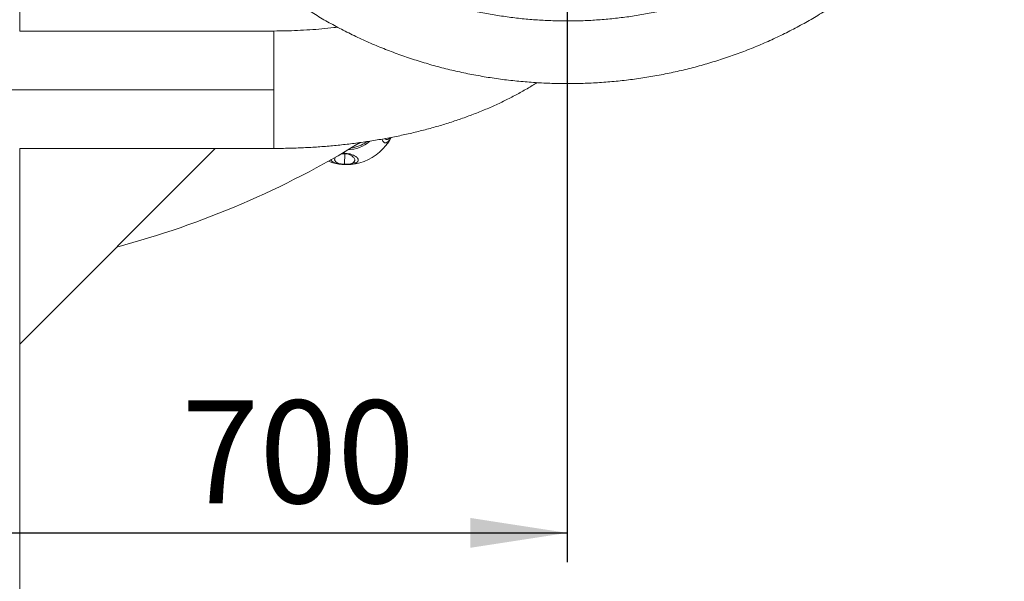
# Model space of a CAD drawing. Units: millimetres. Extents: x 0 to 420, y 0 to 297.
# Drawn here: x 289 to 323, y 198 to 218 of the extents above; entities that cross this region are included whole.
import ezdxf

# ---------------------------------------------------------------- set-up
doc = ezdxf.new("R2010")
doc.units = ezdxf.units.MM
doc.linetypes.add('CENTERX2', pattern=[20.32, 12.7, -2.54, 2.54, -2.54])
doc.layers.add('FORMAT', color=7, linetype='Continuous')
doc.styles.add('SLDTEXTSTYLE0', font='TXT', dxfattribs={"width": 0.7})
doc.dimstyles.new('SLDDIMSTYLE0', dxfattribs={"dimtxt": 3.5, "dimasz": 3.302, "dimexe": 0, "dimexo": 0.0625, "dimgap": 0.875, "dimtad": 2, "dimlfac": 15, "dimrnd": 1e-09, "dimzin": 12, "dimdsep": 46, "dimtxsty": 'SLDTEXTSTYLE0', "dimsah": 1, "dimcen": 0.09, "dimadec": 0, "dimazin": 3, "dimtfac": 1, "dimtofl": 0, "dimtmove": 0, "dimatfit": 3, "dimfxl": 0, "dimfrac": 2, "dimtolj": 1, "dimtzin": 12, "dimarcsym": 0})

# ---------------------------------------------------------------- blocks, each defined once
blk = doc.blocks.new('_D_10')
at = {"layer": 'FORMAT'}
for p, q in [((261.188, 227.974), (261.188, 199.089)), ((307.854, 227.974), (307.854, 199.089)), ((261.188, 200.089), (307.854, 200.089))]:
    blk.add_line(p, q, dxfattribs=at)
for points in [[(261.188, 200.089), (264.49, 199.581), (264.49, 200.597)], [(307.854, 200.089), (304.552, 200.597), (304.552, 199.581)]]:
    blk.add_solid(points, dxfattribs=at)
at = {"layer": 'FORMAT', "insert": (294.708, 204.601, -3.878), "char_height": 3.5, "attachment_point": 1, "rotation": 0, "style": 'SLDTEXTSTYLE0'}
blk.add_mtext('700', dxfattribs=at)

msp = doc.modelspace()

# ---------------------------------------------------------------- linework, layer by layer
at = {"color": 7, "linetype": 'Continuous', "lineweight": 15}
for p, q in [((289.18772, 217.18542), (289.18772, 245.65208)), ((297.85438, 217.18542), (289.18772, 217.18542)), ((289.18772, 213.18542), (289.18772, 213.18581)), ((289.18772, 206.51875), (295.85438, 213.18542)), ((289.18772, 213.18542), (289.18772, 206.51875)), ((295.85438, 213.18542), (289.18772, 213.18542)), ((295.85438, 213.18542), (297.85438, 213.18542)), ((300.27542, 213.0054), (300.26117, 212.64492)), ((289.18772, 155.85208), (289.18772, 206.51875))]:
    msp.add_line(p, q, dxfattribs=at)
at = {"color": 8, "linetype": 'Continuous', "lineweight": 15}
msp.add_line((297.85438, 217.18542), (297.85438, 213.18542), dxfattribs=at)
at = {"color": 8, "linetype": 'Continuous', "lineweight": 15, "flags": 128}
msp.add_lwpolyline([(300.74423, 213.35782), (300.76776, 213.36795), (300.78609, 213.37631)], dxfattribs=at)
at = {"color": 7, "linetype": 'Continuous', "lineweight": 15}
for centre, radius, start, end in [((300.32875, 214.3547), 1.71833, 248.894101, 332.226906), ((284.52105, 239.85208), 31.06667, 284.873117, 301.531561), ((300.32875, 214.3547), 1.16667, 277.454958, 305.788587), ((300.63128, 212.88119), 0.19096, 248.61002, 279.589572)]:
    msp.add_arc(centre, radius, start, end, dxfattribs=at)
at = {"color": 8, "linetype": 'Continuous', "lineweight": 15}
msp.add_arc((300.32875, 214.3547), 1.21814, 272.363198, 310.809413, dxfattribs=at)
at = {"color": 7, "linetype": 'Continuous', "lineweight": 15}
for points, knots in [([(318.2779, 238.11346), (318.20358, 238.17502), (317.99249, 238.34985), (317.63345, 238.62727), (317.19705, 238.94103), (316.74731, 239.24004), (316.28511, 239.52414), (315.81102, 239.79287), (315.32575, 240.04586), (314.82996, 240.28276), (314.32437, 240.50322), (313.80967, 240.70695), (313.28661, 240.89365), (312.75591, 241.06306), (312.21833, 241.21496), (311.67461, 241.34912), (311.12553, 241.46537), (310.57185, 241.56354), (310.01434, 241.64349), (309.4538, 241.70511), (308.891, 241.74832), (308.32673, 241.77305), (307.76178, 241.77928), (307.19694, 241.76698), (306.633, 241.73618), (306.07076, 241.68692), (305.51099, 241.61925), (304.95448, 241.53328), (304.40202, 241.42911), (303.85437, 241.30689), (303.3123, 241.16678), (302.77659, 241.00898), (302.24797, 240.8337), (301.72721, 240.64117), (301.21502, 240.43167), (300.71215, 240.20548), (300.21929, 239.96292), (299.73716, 239.70432), (299.26643, 239.43004), (298.80777, 239.14047), (298.36184, 238.83601), (297.92928, 238.5171), (297.5107, 238.18418), (297.1067, 237.83772), (296.71785, 237.47823), (296.34472, 237.10622), (295.98782, 236.72221), (295.64767, 236.32677), (295.32475, 235.92045), (295.01951, 235.50384), (294.73238, 235.07755), (294.46376, 234.64219), (294.21401, 234.19838), (293.9835, 233.74675), (293.77251, 233.28796), (293.58135, 232.82266), (293.41026, 232.35151), (293.25946, 231.87518), (293.12916, 231.39434), (293.01952, 230.90966), (292.93066, 230.42183), (292.86272, 229.93151), (292.81575, 229.43939), (292.78983, 228.94615), (292.78497, 228.45246), (292.80117, 227.95902), (292.83841, 227.46649), (292.89663, 226.97556), (292.97575, 226.4869), (293.07566, 226.00119), (293.19623, 225.51908), (293.33729, 225.04123), (293.49866, 224.56832), (293.68012, 224.10098), (293.88143, 223.63988), (294.10232, 223.18565), (294.3425, 222.73892), (294.60164, 222.30032), (294.87939, 221.87047), (295.17538, 221.44998), (295.48919, 221.03944), (295.82039, 220.63943), (296.16852, 220.25053), (296.5331, 219.87329), (296.91363, 219.50824), (297.30956, 219.15591), (297.72034, 218.8168), (298.14539, 218.49138), (298.58412, 218.18013), (299.0359, 217.88349), (299.50009, 217.60187), (299.97604, 217.33568), (300.46307, 217.08528), (300.9605, 216.85104), (301.46763, 216.63329), (301.98374, 216.43231), (302.50809, 216.24841), (303.03996, 216.08183), (303.5786, 215.93281), (304.12324, 215.80155), (304.67313, 215.68824), (305.22748, 215.59303), (305.78553, 215.51606), (306.3465, 215.45743), (306.90959, 215.41723), (307.47403, 215.39551), (308.03901, 215.3923), (308.60376, 215.40761), (309.16748, 215.44142), (309.72937, 215.49369), (310.28866, 215.56434), (310.84457, 215.65329), (311.3963, 215.76041), (311.94309, 215.88555), (312.48417, 216.02855), (313.01878, 216.18922), (313.54617, 216.36733), (314.06559, 216.56264), (314.5763, 216.77488), (315.07759, 217.00376), (315.56875, 217.24895), (316.04907, 217.51013), (316.51788, 217.78693), (316.97451, 218.07895), (317.4183, 218.3858), (317.84863, 218.70702), (318.26488, 219.04218), (318.66645, 219.39079), (319.05277, 219.75235), (319.4233, 220.12636), (319.7775, 220.51227), (320.11488, 220.90952), (320.43495, 221.31756), (320.73727, 221.73578), (321.02141, 222.16359), (321.28698, 222.60038), (321.53362, 223.0455), (321.76097, 223.49834), (321.96874, 223.95823), (322.15667, 224.42453), (322.32442, 224.89658), (322.47208, 225.37366), (322.59831, 225.85527), (322.69297, 226.2766), (322.73693, 226.53837), (322.75352, 226.63719)], [0, 0, 0, 0, 0.00382559, 0.01086555, 0.01790729, 0.02495185, 0.03199897, 0.03904842, 0.04609999, 0.05315345, 0.06020862, 0.06726529, 0.0743233, 0.08138249, 0.08844271, 0.09550383, 0.10256575, 0.10962834, 0.11669152, 0.1237552, 0.13081931, 0.13788378, 0.14494853, 0.15201351, 0.15907865, 0.16614387, 0.1732091, 0.18027429, 0.18733936, 0.19440421, 0.20146877, 0.20853292, 0.21559655, 0.22265953, 0.22972171, 0.23678294, 0.24384304, 0.25090181, 0.25795906, 0.26501454, 0.27206804, 0.2791193, 0.28616807, 0.29321407, 0.30025704, 0.30729672, 0.31433286, 0.32136519, 0.3283935, 0.33541759, 0.34243728, 0.34945245, 0.35646301, 0.36346893, 0.37047021, 0.37746696, 0.3844593, 0.39144744, 0.39843166, 0.40541229, 0.41238973, 0.41936441, 0.42633684, 0.43330754, 0.44027708, 0.44724603, 0.45421485, 0.46118406, 0.46815425, 0.47512598, 0.48209978, 0.48907613, 0.49605548, 0.50303821, 0.51002466, 0.51701509, 0.5240097, 0.53100865, 0.53801202, 0.54501984, 0.55203207, 0.55904865, 0.56606946, 0.57309436, 0.58012315, 0.58715564, 0.59419161, 0.60123083, 0.60827305, 0.61531803, 0.62236555, 0.62941536, 0.63646725, 0.64352101, 0.65057643, 0.65763333, 0.66469154, 0.67175091, 0.67881129, 0.68587255, 0.69293458, 0.69999727, 0.70706054, 0.7141243, 0.72118847, 0.72825299, 0.73531778, 0.74238279, 0.74944795, 0.75651317, 0.76357841, 0.77064358, 0.77770862, 0.78477343, 0.79183793, 0.798902, 0.80596554, 0.8130284, 0.82009044, 0.82715149, 0.83421139, 0.84126993, 0.8483269, 0.85538208, 0.86243523, 0.8694861, 0.87653444, 0.88357996, 0.89062242, 0.89766154, 0.90469707, 0.91172876, 0.9187564, 0.92577978, 0.93279875, 0.93981317, 0.94682298, 0.95382813, 0.96082867, 0.96782469, 0.97481633, 0.98180381, 0.98878742, 0.9957675, 1, 1, 1, 1]), ([(320.33307, 225.68656), (320.32673, 225.66526), (320.27756, 225.5001), (320.16607, 225.19544), (319.9976, 224.77382), (319.80751, 224.3589), (319.59858, 223.95081), (319.37052, 223.55035), (319.12388, 223.15813), (318.85904, 222.77478), (318.57644, 222.4009), (318.27655, 222.03709), (317.95985, 221.68392), (317.62685, 221.34195), (317.2781, 221.01172), (316.91416, 220.69376), (316.5356, 220.38855), (316.14304, 220.09661), (315.7371, 219.81838), (315.31843, 219.55432), (314.8877, 219.30485), (314.4456, 219.07037), (313.99284, 218.85128), (313.53014, 218.64791), (313.05825, 218.46061), (312.57794, 218.28969), (312.08996, 218.13542), (311.59512, 217.99806), (311.09422, 217.87784), (310.58806, 217.77495), (310.07747, 217.68957), (309.56328, 217.62185), (309.04632, 217.57188), (308.52744, 217.53975), (308.00748, 217.52552), (307.48728, 217.52921), (306.96771, 217.5508), (306.4496, 217.59027), (305.9338, 217.64754), (305.42114, 217.72251), (304.91247, 217.81506), (304.4086, 217.92502), (303.91036, 218.05222), (303.41854, 218.19643), (302.93396, 218.35741), (302.45738, 218.53489), (301.98958, 218.72858), (301.5313, 218.93815), (301.08329, 219.16325), (300.64625, 219.40351), (300.22088, 219.65854), (299.80786, 219.92791), (299.40785, 220.2112), (299.02147, 220.50793), (298.64934, 220.81764), (298.29204, 221.13983), (297.95014, 221.47398), (297.62417, 221.81958), (297.31466, 222.17606), (297.02208, 222.54288), (296.74693, 222.91947), (296.48958, 223.30522), (296.25065, 223.6996), (296.02983, 224.10179), (295.83007, 224.51187), (295.69816, 224.80278), (295.63873, 224.95831), (295.63306, 224.97315)], [0, 0, 0, 0, 0.00236767, 0.01836346, 0.03434574, 0.0503135, 0.06626609, 0.08220315, 0.09812461, 0.11403062, 0.12992158, 0.14579805, 0.16166073, 0.17751042, 0.19334799, 0.20917436, 0.22499046, 0.24079723, 0.25659556, 0.27238633, 0.28817036, 0.30394842, 0.31972123, 0.33548944, 0.35125364, 0.36701436, 0.38277209, 0.39852724, 0.41428017, 0.43003123, 0.44578068, 0.46152879, 0.47727577, 0.49302181, 0.50876709, 0.52451178, 0.54025604, 0.55599997, 0.57174375, 0.58748755, 0.60323156, 0.61897599, 0.6347211, 0.65046716, 0.66621449, 0.68196346, 0.69771447, 0.71346801, 0.7292246, 0.74498483, 0.76074937, 0.77651892, 0.79229429, 0.80807631, 0.82386588, 0.83966396, 0.85547152, 0.87128957, 0.88711911, 0.90296113, 0.91881655, 0.93468624, 0.95057093, 0.96647123, 0.98238753, 0.99832002, 1, 1, 1, 1]), ([(300.01655, 217.31844), (299.97489, 217.31297), (299.79987, 217.28999), (299.48581, 217.25883), (299.07541, 217.22527), (298.66099, 217.20205), (298.25359, 217.18792), (297.98436, 217.18623), (297.85438, 217.18542)], [0, 0, 0, 0, 0.05941545, 0.24962029, 0.44012985, 0.63087655, 0.821794, 1, 1, 1, 1]), ([(297.85438, 213.18542), (297.94292, 213.18574), (298.19758, 213.18667), (298.61815, 213.1969), (299.11503, 213.21972), (299.60992, 213.25398), (300.10206, 213.29944), (300.59071, 213.35615), (301.07513, 213.42408), (301.55459, 213.5032), (302.02838, 213.5935), (302.49577, 213.69496), (302.95609, 213.80758), (303.40862, 213.93135), (303.8527, 214.06629), (304.28763, 214.21242), (304.71272, 214.36977), (305.12728, 214.53838), (305.53051, 214.71834), (305.92193, 214.90949), (306.29957, 215.11268), (306.59799, 215.28508), (306.76465, 215.39384), (306.81553, 215.42704)], [0, 0, 0, 0, 0.0262719, 0.07557077, 0.12488469, 0.17422368, 0.2236007, 0.27302893, 0.32252177, 0.37209287, 0.42175611, 0.47152555, 0.52141524, 0.57143903, 0.62161013, 0.67194049, 0.72243993, 0.77311483, 0.82396637, 0.87498811, 0.92616295, 0.97745943, 1, 1, 1, 1]), ([(300.26117, 212.64492), (300.24723, 212.64566), (300.21901, 212.64717), (300.16672, 212.65306), (300.09043, 212.66705), (300.0202, 212.69136), (299.96652, 212.72327), (299.92476, 212.76934), (299.9115, 212.83187), (299.95555, 212.88546), (299.97752, 212.9122)], [0, 0, 0, 0, 0.02766135, 0.05600847, 0.11474275, 0.23759095, 0.36391654, 0.49066052, 0.74593938, 1, 1, 1, 1]), ([(300.27542, 213.0054), (300.28943, 213.00449), (300.31781, 213.00266), (300.36946, 212.99384), (300.44316, 212.97255), (300.51106, 212.9367), (300.56436, 212.8932), (300.60734, 212.83605), (300.62441, 212.76865), (300.58253, 212.72511), (300.56163, 212.70338)], [0, 0, 0, 0, 0.027743065, 0.056225056, 0.115291565, 0.238439168, 0.364685522, 0.491304725, 0.746245424, 1, 1, 1, 1]), ([(300.56163, 212.70338), (300.54919, 212.69576), (300.52452, 212.68064), (300.46761, 212.6617), (300.40095, 212.64921), (300.3354, 212.64465), (300.29367, 212.64397), (300.27195, 212.64461), (300.26117, 212.64492)], [0, 0, 0, 0, 0.26146257, 0.5184537, 0.76706105, 0.88554698, 0.94322426, 1, 1, 1, 1])]:
    msp.add_open_spline(points, degree=3, knots=knots, dxfattribs=at)
at = {"color": 8, "linetype": 'Continuous', "lineweight": 15}
for points, knots in [([(301.85119, 213.56178), (301.84519, 213.55106), (301.83153, 213.52664), (301.81133, 213.49563), (301.78351, 213.45705), (301.75137, 213.42125), (301.705, 213.38427), (301.65355, 213.36872), (301.60582, 213.38649), (301.57154, 213.42991), (301.55173, 213.46555), (301.54596, 213.49789), (301.54494, 213.50362)], [0, 0, 0, 0, 0.037008826, 0.084301136, 0.135355584, 0.233091494, 0.330184857, 0.52242335, 0.715117372, 0.843625795, 0.972301531, 1, 1, 1, 1]), ([(301.81917, 213.55568), (301.81837, 213.55464), (301.79403, 213.52304), (301.75495, 213.49808), (301.70135, 213.48173), (301.66022, 213.49011), (301.63931, 213.5122), (301.63194, 213.51999)], [0, 0, 0, 0, 0.00935198, 0.28675474, 0.56560606, 0.84672489, 1, 1, 1, 1]), ([(300.66309, 212.6929), (300.65336, 212.68813), (300.63395, 212.67862), (300.59624, 212.66611), (300.5538, 212.65579), (300.50786, 212.64789), (300.45835, 212.64195), (300.40068, 212.63773), (300.33133, 212.63586), (300.25363, 212.63742), (300.17714, 212.6426), (300.12147, 212.64899), (300.08216, 212.65483), (300.02891, 212.66402), (299.96491, 212.67952), (299.88324, 212.70931), (299.82594, 212.75059), (299.79902, 212.78907), (299.80532, 212.81158), (299.80622, 212.8148)], [0, 0, 0, 0, 0.0543316, 0.10836308, 0.16096829, 0.2038075, 0.24287683, 0.28464788, 0.3270668, 0.3700847, 0.41301579, 0.45525857, 0.47546928, 0.49678155, 0.57818165, 0.65823359, 0.81643008, 0.97370846, 1, 1, 1, 1]), ([(300.11711, 212.98417), (300.12939, 212.98845), (300.15363, 212.99689), (300.20077, 213.00348), (300.24252, 213.00608), (300.26453, 213.00562), (300.27542, 213.0054)], [0, 0, 0, 0, 0.343678752, 0.678649331, 0.84095741, 1, 1, 1, 1]), ([(300.16999, 213.01626), (300.18, 213.01723), (300.21312, 213.02046), (300.27926, 213.01995), (300.35734, 213.01322), (300.41389, 213.00321), (300.45328, 212.994), (300.50605, 212.97953), (300.56916, 212.95535), (300.6494, 212.91116), (300.70952, 212.85595), (300.73622, 212.79436), (300.72742, 212.73837), (300.68453, 212.70805), (300.66309, 212.6929)], [0, 0, 0, 0, 0.01936545, 0.06406164, 0.10883235, 0.15249333, 0.17320079, 0.19504696, 0.27796108, 0.35922165, 0.51995083, 0.67959012, 0.83980281, 1, 1, 1, 1])]:
    msp.add_open_spline(points, degree=3, knots=knots, dxfattribs=at)
at = {"layer": 'FORMAT', "linetype": 'CENTERX2', "lineweight": 0, "ltscale": 3.333333}
msp.add_line((285.85438, 215.18542), (297.85438, 215.18542), dxfattribs=at)

# ---------------------------------------------------------------- dimensions: what is measured, and where the dimension line sits
at = {"layer": 'FORMAT'}
dim = msp.add_linear_dim(base=(307.85438, 200.08932), p1=(261.18772, 228.97384), p2=(307.85438, 228.97384), angle=0, dimstyle='SLDDIMSTYLE0', dxfattribs=at)
dim.commit()
dim.dimension.update_dxf_attribs({"geometry": '_D_10', "text_midpoint": (298.78162, 200.08932), "dimtype": 160})

doc.saveas('drawing.dxf')
